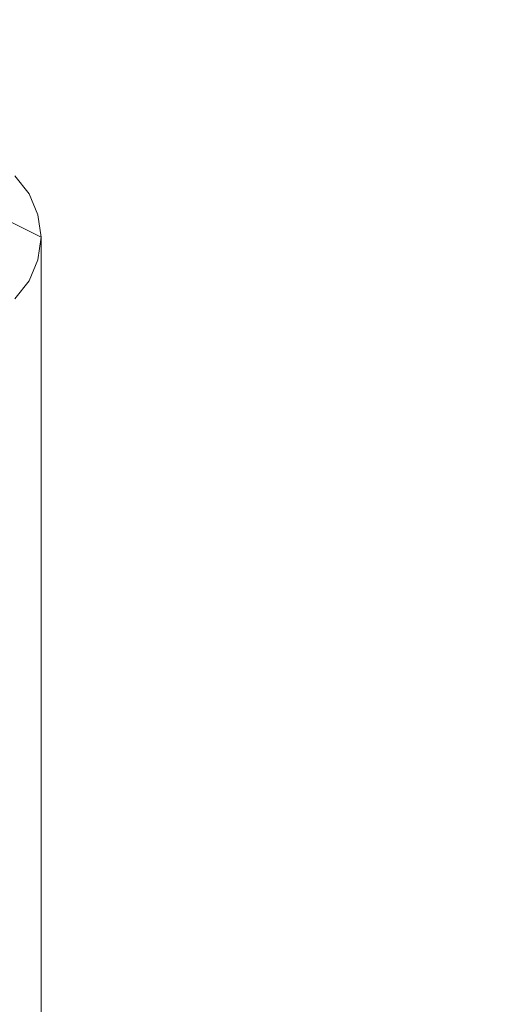
# Model space of a CAD drawing. Units: inches. Extents: x -41.4 to 41.3, y -43.3 to 43.3.
# Drawn here: x 29.6 to 30.7, y -35.3 to -33.1 of the extents above; entities that cross this region are included whole.
import ezdxf

# ---------------------------------------------------------------- set-up
doc = ezdxf.new("R2010")
doc.units = ezdxf.units.IN
doc.header["$MEASUREMENT"] = 0
doc.layers.add('SEAT-CUSHIONFABRIC', color=5, linetype='Continuous', lineweight=9)
doc.layers.add('SEAT-SEATFABRIC', color=5, linetype='Continuous', lineweight=9)

msp = doc.modelspace()

# ---------------------------------------------------------------- linework, layer by layer
at = {"layer": 'SEAT-CUSHIONFABRIC'}
for points, invisible_edges in [([(29.5966, -33.5189, 16.0028), (29.6123, -33.4196, 16.2051), (29.6436, -33.4595, 16.1967)], 13), ([(29.6123, -37.4739, 35.279), (29.6436, -33.4595, 16.1967), (29.6123, -33.4196, 16.2051)], 13), ([(29.6333, -33.5373, 16.0895), (29.5966, -33.5189, 16.0028), (29.6436, -33.4595, 16.1967)], 14), ([(29.6123, -37.4739, 35.279), (29.6436, -37.5138, 35.2705), (29.6436, -33.4595, 16.1967)], 14), ([(29.6436, -33.4595, 16.1967), (29.6633, -33.5059, 16.1868), (29.6333, -33.5373, 16.0895)], 14), ([(29.6633, -33.5059, 16.1868), (29.6436, -33.4595, 16.1967), (29.6436, -37.5138, 35.2705)], 14), ([(29.6633, -33.5059, 16.1868), (29.67, -33.5558, 16.1762), (29.6333, -33.5373, 16.0895)], 12), ([(29.6633, -33.5059, 16.1868), (29.6436, -37.5138, 35.2705), (29.6633, -37.5602, 35.2607)], 13), ([(29.6633, -37.5602, 35.2607), (29.67, -33.5558, 16.1762), (29.6633, -33.5059, 16.1868)], 13), ([(29.5966, -33.5189, 16.0028), (29.6333, -33.5373, 16.0895), (29.6436, -33.652, 16.1557)], 14), ([(29.5966, -33.5189, 16.0028), (29.6436, -33.652, 16.1557), (29.6123, -33.6919, 16.1472)], 13), ([(29.6633, -33.6056, 16.1656), (29.6333, -33.5373, 16.0895), (29.67, -33.5558, 16.1762)], 1), ([(29.6436, -33.652, 16.1557), (29.6333, -33.5373, 16.0895), (29.6633, -33.6056, 16.1656)], 3), ([(29.67, -33.5558, 16.1762), (29.6633, -37.5602, 35.2607), (29.67, -37.61, 35.2501)], 1), ([(29.67, -37.61, 35.2501), (29.6633, -33.6056, 16.1656), (29.67, -33.5558, 16.1762)], 1), ([(29.6633, -37.6599, 35.2395), (29.6436, -37.7063, 35.2296), (29.6436, -33.652, 16.1557), (29.6633, -33.6056, 16.1656)], 10), ([(29.6633, -33.6056, 16.1656), (29.67, -37.61, 35.2501), (29.6633, -37.6599, 35.2395)], 13), ([(29.6436, -37.7063, 35.2296), (29.6123, -33.6919, 16.1472), (29.6436, -33.652, 16.1557)], 13), ([(29.6436, -37.7063, 35.2296), (29.6123, -37.7462, 35.2211), (29.6123, -33.6919, 16.1472)], 14)]:
    msp.add_3dface(points, dxfattribs=dict(at, invisible_edges=invisible_edges))
at = {"layer": 'SEAT-SEATFABRIC'}
for points, invisible_edges in [([(-36.8823, -13.3858, 15.748), (-24.1837, -39.9606, 15.748), (24.1737, -39.9606, 15.748), (36.8724, -13.3858, 15.748)], 5), ([(24.1737, -39.9606, 5.8595), (-24.1837, -39.9606, 5.8595), (-36.8823, -13.3858, 5.8595), (36.8724, -13.3858, 5.8595)], 10), ([(36.8724, -13.3858, 15.748), (24.1737, -39.9606, 15.748), (35.6749, -29.9628, 15.748), (37.8471, -14.5071, 15.748)], 11), ([(35.6749, -29.9628, 5.8595), (24.1737, -39.9606, 5.8595), (36.8724, -13.3858, 5.8595), (37.8471, -14.5071, 5.8595)], 7), ([(24.1737, -39.9606, 15.748), (35.1072, -32.2643, 15.748), (35.6749, -29.9628, 15.748)], 13), ([(28.7916, -39.0031, 5.8595), (26.5318, -39.7187, 5.8595), (24.1737, -39.9606, 5.8595), (35.6749, -29.9628, 5.8595)], 12), ([(28.7916, -39.0031, 5.8595), (35.6749, -29.9628, 5.8595), (32.648, -36.2885, 5.8595), (30.8591, -37.8436, 5.8595)], 3), ([(30.8591, -37.8436, 15.748), (32.648, -36.2885, 15.748), (35.1072, -32.2643, 15.748), (24.1737, -39.9606, 15.748)], 14)]:
    msp.add_3dface(points, dxfattribs=dict(at, invisible_edges=invisible_edges))

doc.saveas('drawing.dxf')
